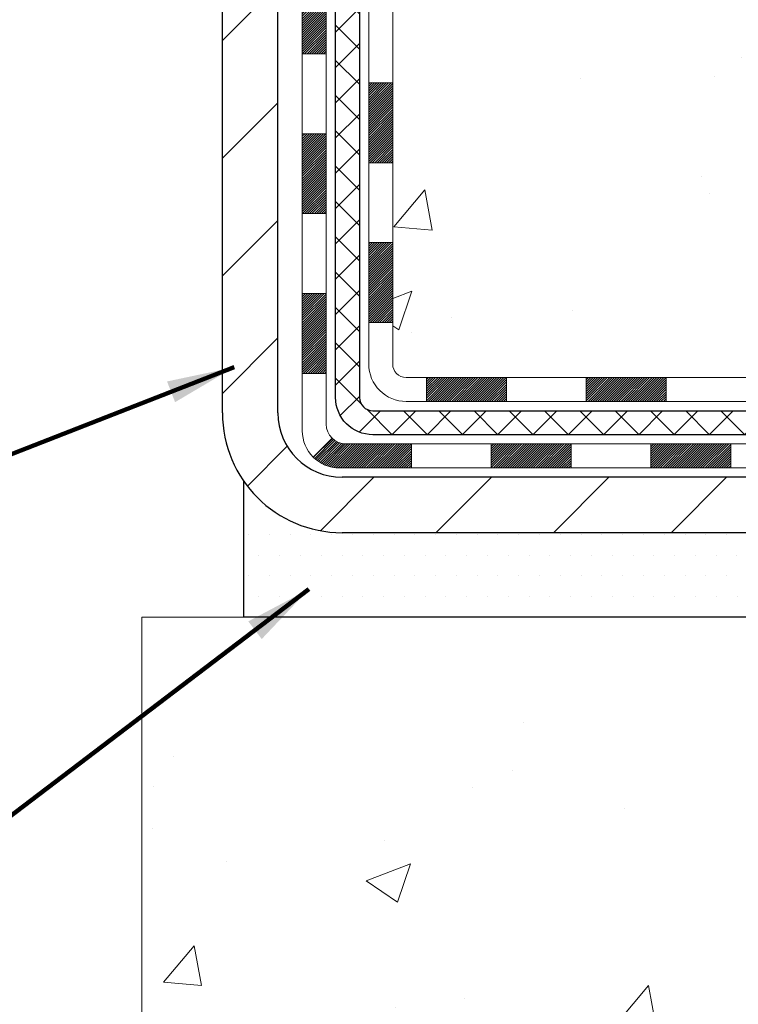
# Model space of a CAD drawing. Units: inches. Extents: x 1.4 to 36.6, y 0.4 to 29.
# Drawn here: x 19 to 21.2, y 13.6 to 16.5 of the extents above; entities that cross this region are included whole.
import ezdxf

# ---------------------------------------------------------------- set-up
doc = ezdxf.new("R2010")
doc.units = ezdxf.units.IN
doc.header["$MEASUREMENT"] = 0
for name, color, linetype, lineweight in [('CONCRETE - H', 130, 'Continuous', 9), ('CONCRETE - L', 132, 'Continuous', 13), ('DECK COAT - H', 20, 'Continuous', 20), ('DECK COAT - L', 22, 'Continuous', 18), ('DIMS', 50, 'Continuous', 25), ('EPOXY ADHESIVE - L', 52, 'Continuous', 25), ('MIG FOOT - H', 251, 'Continuous', 20), ('MIG FOOT - L', 7, 'Continuous', 30), ('PVC SIDESHEET - H', 170, 'Continuous', 20), ('PVC SIDESHEET - L', 150, 'Continuous', 25), ('SETTING BED - H', 210, 'Continuous', 20), ('SETTING BED - L', 212, 'Continuous', 25), ('TEXT - 4', 241, 'Continuous', 25)]:
    doc.layers.add(name, color=color, linetype=linetype, lineweight=lineweight)
doc.styles.add('ROMANS', font='romans', dxfattribs={"width": 0.9})
doc.styles.get("Standard").update_dxf_attribs({"font": 'arial.ttf'})
doc.dimstyles.get("Standard").update_dxf_attribs({"dimtxt": 0.18, "dimasz": 0.18, "dimexe": 0.18, "dimexo": 0.0625, "dimgap": 0.09, "dimtad": 0, "dimtih": 1, "dimtoh": 1, "dimdec": 4, "dimzin": 0, "dimdsep": 46, "dimtxsty": 'Standard', "dimcen": 0.09, "dimadec": 0, "dimazin": 0, "dimtfac": 1, "dimtdec": 4, "dimtofl": 0, "dimtmove": 0, "dimatfit": 3, "dimfxl": 1, "dimtolj": 1, "dimtzin": 0, "dimarcsym": 0})
doc.dimstyles.new('STANDARD$0', dxfattribs={"dimtxt": 0.18, "dimasz": 0.18, "dimexe": 0.18, "dimexo": 0.0625, "dimgap": 0.09, "dimtad": 0, "dimtih": 1, "dimtoh": 1, "dimdec": 4, "dimzin": 0, "dimdsep": 46, "dimtxsty": 'ROMANS', "dimcen": 0.09, "dimadec": 0, "dimazin": 0, "dimtfac": 1, "dimtdec": 4, "dimtofl": 0, "dimtmove": 0, "dimatfit": 3, "dimfxl": 1, "dimtolj": 1, "dimtzin": 0, "dimarcsym": 0})

# ---------------------------------------------------------------- blocks, each defined once
blk = doc.blocks.new('*D8')
at = {"layer": 'DEFPOINTS', "color": 0, "transparency": 16777216}
for p in [(20.83652560614527, 19.47990425706647), (26.78992330843042, 19.47990425706646), (23.70011715135351, 15.01912179531597)]:
    blk.add_point(p, dxfattribs=at)
at = {"layer": 'DIMS', "color": 0, "lineweight": -2, "transparency": 16777216}
for p, q in [((21.07652560614527, 19.47990425706647), (27.02992330843042, 19.47990425706646)), ((26.78992330843042, 19.23990425706646), (26.78992330843042, 18.00772270885088)), ((26.78992330843042, 15.25912179531597), (26.78992330843042, 16.8515322326604)), ((23.94011715135351, 15.01912179531597), (27.02992330843042, 15.01912179531597))]:
    blk.add_line(p, q, dxfattribs=at)
at = {"layer": 'DIMS', "color": 0, "transparency": 16777216}
for points in [[(26.74992330843042, 19.23990425706646), (26.82992330843042, 19.23990425706646), (26.78992330843042, 19.47990425706646)], [(26.74992330843042, 15.25912179531597), (26.82992330843042, 15.25912179531597), (26.78992330843042, 15.01912179531597)]]:
    blk.add_solid(points, dxfattribs=at)
at = {"layer": 'DIMS', "color": 0, "transparency": 16777216, "insert": (26.78992330843042, 17.42962747075565), "char_height": 0.2, "attachment_point": 5, "style": 'ROMANS'}
blk.add_mtext('\\A1;4 7/16 IN^J [113.3mm] ', dxfattribs=at)

msp = doc.modelspace()

# ---------------------------------------------------------------- hatches: boundary and pattern name
at = {"layer": 'CONCRETE - H'}
h = msp.add_hatch(dxfattribs=at)
h.set_pattern_fill('AR-CONC', color=256, scale=0.19)
h.set_pattern_definition([(49.99999999999999, (278.322353211232, 346.2669190918647), (1.362794346941432, -0.1192290564669307), [0.1425, -1.5675]), (355, (278.322353211232, 346.2669190918647), (-0.2636275338647, 1.429165054030022), [0.114, -1.254]), (100.45144446, (278.435919405132, 346.2569833382648), (1.099166808781513, 1.309935982840396), [0.1211063647999998, -1.332170012799998]), (46.18420000000002, (278.322353211232, 346.6469190918647), (2.027758528275987, -0.3144866335068454), [0.2137499999999997, -2.351249999999995]), (96.63563549, (278.491333026732, 346.6207118085647), (1.775857696781034, 1.850825341471646), [0.1816596498, -1.998256144]), (351.1841639899999, (278.322353211232, 346.6469190918647), (1.775857695604069, 1.850825340512981), [0.171, -1.8810000019]), (21, (278.512353211232, 346.5519190918648), (1.134123399025077, -0.7649758922641438), [0.1425, -1.5675]), (326.0000000000001, (278.512353211232, 346.5519190918648), (0.4622991306510053, 1.377785085589021), [0.114, -1.254]), (71.45144474, (278.606863493832, 346.4881711012648), (1.596422515786945, 0.6128091903320723), [0.121106361, -1.3321700128]), (37.50000000000001, (278.322353211232, 346.2669190918647), (0.02310372510285227, 0.6324983222794919), [0, -1.2388, 0, -1.273, 0, -1.25875]), (7.499999999999999, (278.322353211232, 346.2669190918647), (0.4998321211400824, 0.7493822525764845), [0, -0.7258, 0, -1.2103, 0, -0.47975]), (327.5, (277.898653211232, 346.2669190918647), (1.014262628727577, -0.04285425629532154), [0, -0.475, 0, -1.482, 0, -1.9665]), (317.5, (277.708653211232, 346.2669190918647), (1.108053721750534, 0.1901994664314037), [0, -0.6175, 0, -0.9842, 0, -1.3965])])
edge = h.paths.add_edge_path()
edge.add_spline(control_points=[(25.66886236980739, 19.47990488202451), (26.03737626508357, 19.05330847672609), (24.56587275234651, 18.72179223320232), (23.77485181736674, 18.28176684577703), (23.5804616954633, 16.26906048498601), (28.13092804125674, 14.99730982717413), (26.51485949684226, 14.76912229532375)], knot_values=[0, 0, 0, 0, 1.308495135487092, 2.291501550404718, 2.989102522405544, 6.777505633729426, 6.777505633729426, 6.777505633729426, 6.777505633729426], degree=3, periodic=0)
edge.add_line((26.51485949684238, 14.76912229532387), (26.02186015341303, 14.7691222953225))
edge.add_line((26.02186015341303, 14.7691222953225), (26.02186015341303, 14.89510630383562))
edge.add_line((26.02186015341303, 14.89510630383562), (26.02186015341303, 14.96597230383564))
edge.add_line((26.02186015341303, 14.96597230383564), (25.35217645341342, 14.96597230383558))
edge.add_arc((25.35217645341302, 15.00534230383589), 0.03937000000030366, 239.99999999999739, 270.00000000057906, ccw=False)
edge.add_line((25.33249145341287, 14.97124688368864), (25.1967305457953, 15.04962848024716))
edge.add_arc((25.14161254579548, 14.9541613038359), 0.1102359999996487, 59.99999999998402, 89.99999999998523)
edge.add_line((25.14161254579548, 15.06439730383555), (24.23365460476629, 15.06439730383543))
edge.add_arc((24.23365460476643, 15.10376730383562), 0.03937000000018998, 239.9999999997658, 269.9999999997518, ccw=False)
edge.add_line((24.21396960476622, 15.06967188368854), (23.5338824186077, 15.46231988650628))
edge.add_arc((23.47388247788044, 15.35839680383093), 0.1200000000001113, 60.00003267878048, 90.00000000009497)
edge.add_line((23.47388247788021, 15.47839680383105), (23.2624410953205, 15.47839680383127))
edge.add_arc((23.26244109532033, 15.51776680383112), 0.03936999999984891, 225.000000000234, 270.0000000002482, ccw=False)
edge.add_line((23.23460230134523, 15.4899280098558), (23.11813577721236, 15.60639453398839))
edge.add_arc((22.86843380290517, 15.35669255968183), 0.3531319186160983, 44.99999999993152, 76.09799910883834)
edge.add_arc((22.5791492098223, 14.18792278624169), 1.557170273114178, 76.09799910892572, 103.9020008910647)
edge.add_arc((22.2898646167391, 15.3566925596807), 0.35313191861711, 103.9020008910256, 134.9999999999087)
edge.add_line((22.04016264243191, 15.60639453398868), (21.92369611829932, 15.48992800985586))
edge.add_arc((21.89585732432434, 15.51776680383084), 0.03936999999952588, 269.9999999995864, 315, ccw=False)
edge.add_line((21.89585732432406, 15.47839680383127), (20.18495222184001, 15.47839680383122))
edge.add_arc((20.18495222184012, 15.51776680383129), 0.03937000000007629, 180.0000000000827, 269.9999999998346, ccw=False)
edge.add_line((20.14558222184004, 15.51776680383124), (20.14558222183487, 16.83355152786031))
edge.add_arc((20.18495222183523, 16.83355152786019), 0.03937000000036051, 107.30237723705889, 179.9999999998346, ccw=False)
edge.add_line((20.17324301346488, 16.87113997474704), (20.19051595455821, 16.87766597154187))
edge.add_line((20.19051595455821, 16.87766597154187), (20.20769255073273, 16.88438035161026))
edge.add_line((20.20769255073273, 16.88438035161026), (20.22467645706919, 16.89147149822575))
edge.add_line((20.22467645706919, 16.89147149822575), (20.2413713286488, 16.89912779466191))
edge.add_line((20.2413713286488, 16.89912779466191), (20.25768082055228, 16.90753762419205))
edge.add_line((20.25768082055228, 16.90753762419205), (20.27351973487711, 16.91685319591294))
edge.add_line((20.27351973487711, 16.91685319591294), (20.28886026418704, 16.9270404759926))
edge.add_line((20.28886026418704, 16.9270404759926), (20.30369301835307, 16.93800566295282))
edge.add_line((20.30369301835307, 16.93800566295282), (20.31800861577457, 16.94965492763787))
edge.add_line((20.31800861577457, 16.94965492763787), (20.33179767136934, 16.96189449211884))
edge.add_line((20.33179767136934, 16.96189449211884), (20.34504895055269, 16.9746577937161))
edge.add_line((20.34504895055269, 16.9746577937161), (20.35774633210539, 16.98795017660187))
edge.add_line((20.35774633210539, 16.98795017660187), (20.36987645969893, 17.00177825268575))
edge.add_line((20.36987645969893, 17.00177825268575), (20.38143925028871, 17.01610962187088))
edge.add_line((20.38143925028871, 17.01610962187088), (20.39243771137043, 17.03090280053617))
edge.add_line((20.39243771137043, 17.03090280053617), (20.40287485043982, 17.04611630506098))
edge.add_line((20.40287485043982, 17.04611630506098), (20.41275367499256, 17.06170865182445))
edge.add_line((20.41275367499256, 17.06170865182445), (20.42207719252528, 17.07763835720571))
edge.add_line((20.42207719252528, 17.07763835720571), (20.43084847416694, 17.09386397945956))
edge.add_line((20.43084847416694, 17.09386397945956), (20.43907571872214, 17.11034745121911))
edge.add_line((20.43907571872214, 17.11034745121911), (20.44677593443075, 17.12705650235681))
edge.add_line((20.44677593443075, 17.12705650235681), (20.4539669978154, 17.14395943413807))
edge.add_line((20.4539669978154, 17.14395943413807), (20.46066726203625, 17.16102603333057))
edge.add_line((20.46066726203625, 17.16102603333057), (20.46689963779735, 17.17824029086783))
edge.add_line((20.46689963779735, 17.17824029086783), (20.4726895679033, 17.19559408930387))
edge.add_line((20.4726895679033, 17.19559408930387), (20.47806252230302, 17.21307939578865))
edge.add_line((20.47806252230302, 17.21307939578865), (20.48304397094543, 17.23068817747217))
edge.add_line((20.48304397094543, 17.23068817747217), (20.48765938377946, 17.24841240150464))
edge.add_line((20.48765938377946, 17.24841240150464), (20.49193423075357, 17.26624403503602))
edge.add_line((20.49193423075357, 17.26624403503602), (20.49589398181624, 17.28417504521654))
edge.add_line((20.49589398181624, 17.28417504521654), (20.49956410691684, 17.3021973991964))
edge.add_line((20.49956410691684, 17.3021973991964), (20.50297007600383, 17.32030306412535))
edge.add_line((20.50297007600383, 17.32030306412535), (20.5061373590257, 17.33848400715361))
edge.add_line((20.5061373590257, 17.33848400715361), (20.50909142593181, 17.35673219543138))
edge.add_line((20.50909142593181, 17.35673219543138), (20.51185774667019, 17.37503959610886))
edge.add_line((20.51185774667019, 17.37503959610886), (20.5144617911902, 17.39339817633582))
edge.add_line((20.5144617911902, 17.39339817633582), (20.51654608849148, 17.40894376451148))
edge.add_line((20.51654608849148, 17.40894376451148), (20.51656382856081, 17.40894191058065))
edge.add_line((20.51656382856081, 17.40894191058065), (20.51928493136992, 17.43023674403899))
edge.add_line((20.51928493136992, 17.43023674403899), (20.52155496692657, 17.44870066581539))
edge.add_line((20.52155496692657, 17.44870066581539), (20.5237646060601, 17.46718363574233))
edge.add_line((20.5237646060601, 17.46718363574233), (20.52593247321877, 17.48561940611874))
edge.add_arc((20.46728500782567, 17.49254528713412), 0.05905499999894104, 353.2649378232264, 366.6781923656576)
edge.add_line((20.52593931871851, 17.4994129532996), (20.5237646060601, 17.51790693852568))
edge.add_line((20.5237646060601, 17.51790693852568), (20.52155496692657, 17.53638990845216))
edge.add_line((20.52155496692657, 17.53638990845216), (20.51928493136992, 17.55485383022857))
edge.add_line((20.51928493136992, 17.55485383022857), (20.51692902944077, 17.5732906710051))
edge.add_line((20.51692902944077, 17.5732906710051), (20.5144617911902, 17.59169239793174))
edge.add_line((20.5144617911902, 17.59169239793174), (20.51185774667019, 17.6100509781587))
edge.add_line((20.51185774667019, 17.6100509781587), (20.50909142593181, 17.62835837883618))
edge.add_line((20.50909142593181, 17.62835837883618), (20.5061373590257, 17.64660656711395))
edge.add_line((20.5061373590257, 17.64660656711395), (20.50297007600383, 17.6647875101422))
edge.add_line((20.50297007600383, 17.6647875101422), (20.49956410691684, 17.68289317507116))
edge.add_line((20.49956410691684, 17.68289317507116), (20.49589398181624, 17.70091552905102))
edge.add_line((20.49589398181624, 17.70091552905102), (20.49193423075357, 17.71884653923131))
edge.add_line((20.49193423075357, 17.71884653923131), (20.48765938377946, 17.73667817276292))
edge.add_line((20.48765938377946, 17.73667817276292), (20.48304397094543, 17.75440239679538))
edge.add_line((20.48304397094543, 17.75440239679538), (20.47806252230302, 17.77201117847891))
edge.add_line((20.47806252230302, 17.77201117847891), (20.4726895679033, 17.78949648496369))
edge.add_line((20.4726895679033, 17.78949648496369), (20.46689963779735, 17.80685028339973))
edge.add_line((20.46689963779735, 17.80685028339973), (20.46066726203625, 17.82406454093699))
edge.add_line((20.46066726203625, 17.82406454093699), (20.4539669978154, 17.84113114012949))
edge.add_line((20.4539669978154, 17.84113114012949), (20.44677593443075, 17.85803407191075))
edge.add_line((20.44677593443075, 17.85803407191075), (20.43907571872214, 17.87474312304845))
edge.add_line((20.43907571872214, 17.87474312304845), (20.43084847416694, 17.891226594808))
edge.add_line((20.43084847416694, 17.891226594808), (20.42207719252528, 17.90745221706185))
edge.add_line((20.42207719252528, 17.90745221706185), (20.41275367499256, 17.92338192244334))
edge.add_line((20.41275367499256, 17.92338192244334), (20.40287485043982, 17.93897426920658))
edge.add_line((20.40287485043982, 17.93897426920658), (20.39243771137043, 17.95418777373139))
edge.add_line((20.39243771137043, 17.95418777373139), (20.38143925028871, 17.96898095239668))
edge.add_line((20.38143925028871, 17.96898095239668), (20.36987645969893, 17.98331232158181))
edge.add_line((20.36987645969893, 17.98331232158181), (20.35774633210539, 17.99714039766569))
edge.add_line((20.35774633210539, 17.99714039766569), (20.34504895055269, 18.01043278055145))
edge.add_line((20.34504895055269, 18.01043278055145), (20.33179767136889, 18.02319608214871))
edge.add_line((20.33179767136889, 18.02319608214871), (20.31800861577412, 18.03543564662969))
edge.add_line((20.31800861577412, 18.03543564662969), (20.30369301835307, 18.04708491131474))
edge.add_line((20.30369301835307, 18.04708491131474), (20.28886026418704, 18.05805009827496))
edge.add_line((20.28886026418704, 18.05805009827496), (20.27351973487711, 18.06823737835462))
edge.add_line((20.27351973487711, 18.06823737835462), (20.25786758631202, 18.07744310480494))
edge.add_line((20.25786758631202, 18.07744310480494), (20.25787379908624, 18.07745344258738))
edge.add_line((20.25787379908624, 18.07745344258738), (20.25768082055228, 18.07755295007551))
edge.add_line((20.25768082055228, 18.07755295007551), (20.25786758631202, 18.07744310480494))
edge.add_line((20.25786758631202, 18.07744310480494), (20.22057473495406, 18.0153894434453))
edge.add_line((20.22057473495406, 18.0153894434453), (20.2047900635317, 18.02331678594224))
edge.add_line((20.2047900635317, 18.02331678594224), (20.18745130147099, 18.0312841643664))
edge.add_line((20.18745130147099, 18.0312841643664), (20.1698698245992, 18.03887980114278))
edge.add_line((20.1698698245992, 18.03887980114278), (20.15216699032138, 18.04628956709557))
edge.add_arc((20.184952221835, 18.15153739030636), 0.1102360000000528, 180.0000000000295, 252.6979232241653, ccw=False)
edge.add_line((20.07471622183502, 18.1515373903063), (20.07471622183502, 18.26542848414725))
edge.add_line((20.07471622183502, 18.26542848414725), (20.14558222183504, 18.26542848414725))
edge.add_line((20.14558222183504, 18.26542848414725), (20.14558222183504, 18.34077409526581))
edge.add_line((20.14558222183504, 18.34077409526581), (20.07471622183502, 18.34077409526581))
edge.add_line((20.07471622183502, 18.34077409526581), (20.04742132544143, 18.34077409526576))
edge.add_arc((20.08652722183533, 18.34532665138589), 0.03936999999995862, 122.90315213916529, 186.6402612609531, ccw=False)
edge.add_line((20.06514062519963, 18.37838130891451), (20.38035856565509, 18.58232954038753))
edge.add_arc((20.20266872183348, 18.78102189381552), 0.2665564328769809, 311.8061494065162, 360.0000000001588)
edge.add_line((20.46922515471041, 18.78102189381626), (20.46922515471041, 18.83023549616551))
edge.add_line((20.46922515471041, 18.83023549616551), (20.48810311158749, 18.83023549616574))
edge.add_line((20.48810311158749, 18.83023549616574), (20.55896885961928, 18.83023549616574))
edge.add_line((20.55896885961928, 18.83023549616574), (20.55896885961928, 18.77654162357531))
edge.add_line((20.55896885961928, 18.77654162357531), (20.7577877572572, 18.77654162357531))
edge.add_arc((20.7577877572572, 18.85528178105561), 0.07874015748029706, 270, 360)
edge.add_line((20.8365279147375, 18.85528178105561), (20.8365279147375, 19.47983919695649))
edge.add_line((20.8365279147375, 19.47983919695649), (21.90364655552602, 19.47983919695626))
edge.add_line((21.90364655552602, 19.47983919695626), (25.66886236980739, 19.47990488202451))
h = msp.add_hatch(dxfattribs=at)
h.set_pattern_fill('AR-CONC', color=256, scale=0.1875)
h.set_pattern_definition([(49.99999999999999, (278.322353211232, 346.2669190918647), (1.344862842376413, -0.1176602530923658), [0.140625, -1.546875]), (355, (278.322353211232, 346.2669190918647), (-0.260158750524375, 1.410360250687522), [0.1125, -1.2375]), (100.45144446, (278.434425113107, 346.2571140718648), (1.084704087613335, 1.29269998306618), [0.1195128599999998, -1.314641459999997]), (46.18420000000002, (278.322353211232, 346.6419190918647), (2.001077495009198, -0.3103486514870185), [0.2109374999999997, -2.320312499999995]), (96.63563549, (278.489109608107, 346.6160566412397), (1.752491148139178, 1.826472376452282), [0.17926939125, -1.9719633]), (351.1841639899999, (278.322353211232, 346.6419190918647), (1.7524911469777, 1.826472375506232), [0.16875, -1.856250001875]), (21, (278.509853211232, 346.5481690918647), (1.119200722722116, -0.7549104199975103), [0.140625, -1.546875]), (326.0000000000001, (278.509853211232, 346.5481690918647), (0.4562162473529657, 1.359656334462849), [0.1125, -1.2375]), (71.45144474, (278.6031199374821, 346.4852598906147), (1.575416956368696, 0.6047459115119134), [0.11951285625, -1.31464146]), (37.50000000000001, (278.322353211232, 346.2669190918647), (0.02279972871992, 0.6241759759337091), [0, -1.2225, 0, -1.25625, 0, -1.2421875]), (7.499999999999999, (278.322353211232, 346.2669190918647), (0.4932553827040286, 0.7395219597794255), [0, -0.7162499999999999, 0, -1.194375, 0, -0.4734375]), (327.5, (277.904228211232, 346.2669190918647), (1.000917067823267, -0.04229038450196204), [0, -0.46875, 0, -1.4625, 0, -1.940625]), (317.5, (277.716728211232, 346.2669190918647), (1.093474067516974, 0.1876968418730957), [0, -0.609375, 0, -0.97125, 0, -1.378125])])
edge = h.paths.add_edge_path()
edge.add_line((26.51485949684238, 14.76912229532387), (22.80937070079571, 14.76912229531364))
edge.add_line((22.80937070079571, 14.76912229531364), (22.80937070079844, 13.95344295298365))
edge.add_line((22.80937070079844, 13.95344295298365), (22.54378627125251, 14.02661875928139))
edge.add_line((22.54378627125251, 14.02661875928139), (22.65403808604205, 13.92317447871493))
edge.add_line((22.65403808604205, 13.92317447871493), (22.34188809033375, 13.97227234539524))
edge.add_line((22.34188809033375, 13.97227234539524), (22.34188809033193, 14.76912229531227))
edge.add_line((22.34188809033193, 14.76912229531227), (19.40364540123105, 14.76912229530409))
edge.add_line((19.40364540123105, 14.76912229530409), (19.40364540123696, 12.75577570586198))
edge.add_spline(control_points=[(19.4689173616849, 12.75577570586198), (19.9084843171332, 12.772665163459), (20.8399799326202, 12.80845596962511), (22.64226950686023, 12.11808266731991), (23.95759117011491, 14.11610932981419), (26.29786680829508, 13.62299320607239), (26.47763340302444, 14.5724985782317), (26.51485949684238, 14.76912229532392)], knot_values=[0, 0, 0, 0, 1.332308185977955, 2.823322404776218, 5.141569464197468, 7.287758576092806, 7.848260585836554, 7.848260585836554, 7.848260585836554, 7.848260585836554], degree=3, periodic=0)
at = {"layer": 'DECK COAT - H'}
h = msp.add_hatch(dxfattribs=at)
h.set_pattern_fill('ANSI31', color=256, scale=0.03937, style=0)
h.set_pattern_definition([(45, (-164.3825335337542, -124.2366621728632), (-0.003479849246914297, 0.003479849246914297), [])])
h.paths.add_polyline_path([(20.07471391324779, 15.87737196780255), (20.14557991324781, 15.87737196780232), (20.14557991324736, 15.64115196780232), (20.07471391324734, 15.64115196780254)])
h.paths.add_polyline_path([(20.07471391324779, 16.34981196780255), (20.14557991324781, 16.34981196780232), (20.14557991324781, 16.11359196780232), (20.07471391324779, 16.11359196780255)])
h.paths.add_polyline_path([(20.07471391324825, 16.82225036120222), (20.14557991324827, 16.82225036120222), (20.14557991324781, 16.58603196780233), (20.07471391324779, 16.58603196780255)])
h.paths.add_polyline_path([(20.34460949904778, 17.08653398836996), (20.35466397853142, 17.10261498662645), (20.36406223159665, 17.11907926485001), (20.37283018254365, 17.13590122165634), (20.38099318818385, 17.15304948857111), (20.38857659861159, 17.17049262885176), (20.39560576392077, 17.18819920575616), (20.39797088328814, 17.1947261459478), (20.46359778346286, 17.16912411644567), (20.46066495344357, 17.16102343490853), (20.45396468922272, 17.14395683571625), (20.44677362583852, 17.12705390393477), (20.43907341012991, 17.1103448527973), (20.43084616557425, 17.09386138103774), (20.42207488393305, 17.0776357587839), (20.41275136640033, 17.0617060534024), (20.40287254184713, 17.04611370663893), (20.39243540277775, 17.03090020211435), (20.38143694169602, 17.01610702344907), (20.3698741511067, 17.00177565426394), (20.35774402351316, 16.98794757818006), (20.34504664196001, 16.97465519529429), (20.33179536277666, 16.96189189369703), (20.326322014395, 16.9570335914019), (20.27947827171656, 17.00980558228876), (20.28369672189964, 17.01342938149752), (20.297346208211, 17.02673610346197), (20.31025267373624, 17.04083647871322), (20.32242491862425, 17.05558867529281), (20.33387187882917, 17.07085181043463)])
h.paths.add_polyline_path([(20.45514792815274, 17.48597064184683, 0.05548686241699283), (20.45515652401909, 17.49903751546582), (20.45305817218795, 17.51788784648134), (20.45091057081035, 17.53673321816164), (20.44867709009404, 17.55556994195682), (20.44632110024585, 17.57439432931743), (20.44380597147355, 17.59320269169289), (20.44109507398443, 17.61199134053378), (20.43815177798623, 17.63075658728972), (20.43607071862934, 17.64289583958417), (20.5048569830852, 17.65394037326233), (20.50613505043347, 17.64660396869213), (20.50908911733913, 17.62835578041437), (20.51185543807796, 17.61004837973688), (20.51445948259797, 17.59168979950992), (20.51692672084809, 17.57328807258328), (20.51928262277724, 17.55485123180675), (20.52155265833434, 17.53638731003012), (20.52376229746741, 17.51790434010364), (20.52593701012583, 17.49941035487687, -0.05859327961190841), (20.5259301646266, 17.4856168076975), (20.52376229746741, 17.46718103732029), (20.52155265833434, 17.44869806739381), (20.51928262277724, 17.43023414561718), (20.51692672084809, 17.41179730484065), (20.5165437798988, 17.40894116608966), (20.44701153774722, 17.41620765208687), (20.44867709009404, 17.42951543546688), (20.45091057081035, 17.44835215926228), (20.45305817218795, 17.46719753094258)])
h.paths.add_polyline_path([(20.297346208211, 17.95834927396196), (20.28369672189964, 17.97165599592641), (20.26929541465333, 17.9840272326454), (20.25413417819763, 17.99532289412296), (20.23825170500422, 18.0055207224335), (20.22060443418067, 18.01544010462372), (20.25786527771979, 18.07744050638313), (20.27351742628488, 18.06823477993281), (20.28885795559481, 18.05804749985292), (20.30369070976039, 18.04708231289293), (20.31800630718189, 18.03543304820788), (20.33179536277666, 18.0231934837269), (20.34504664196001, 18.01043018212964), (20.35774402351316, 17.99713779924387), (20.3698741511067, 17.98330972315999), (20.38143694169602, 17.96897835397486), (20.39243540277775, 17.95418517530958), (20.40287254184713, 17.93897167078477), (20.41275136640033, 17.9233793240213), (20.42207488393305, 17.90744961864003), (20.43084616557425, 17.89122399638619), (20.43218772121335, 17.88853615912295), (20.36781009763772, 17.85881555675984), (20.36406223159665, 17.86600611257391), (20.35466397853142, 17.88247039079748), (20.34460949904778, 17.89855138905396), (20.33387187882917, 17.91423356698907), (20.32242491862425, 17.92949670213112), (20.31025267373624, 17.94424889871071)])
h.paths.add_polyline_path([(20.07471391324279, 18.340771496844), (20.14557991324281, 18.340771496844), (20.14557991324281, 18.26542588572543), (20.07471391324279, 18.26542588572543)])
h.paths.add_polyline_path([(19.87786391324934, 16.19909648982149), (19.948729913248, 16.19909648982149), (19.94872991324755, 15.96287648982148), (19.87786391324889, 15.96287648982148)])
h.paths.add_polyline_path([(19.87786391325025, 16.67153648982149), (19.948729913248, 16.67153648982149), (19.948729913248, 16.43531648982149), (19.8778639132498, 16.43531648982149)])
h.paths.add_polyline_path([(20.04799886120153, 17.11611963617803), (20.0496192082006, 17.11648415072828), (20.05535722811473, 17.11769613420925), (20.06219150566184, 17.11916447281406), (20.06880586367797, 17.12062898350528), (20.07508515631989, 17.12208191873229), (20.08110746160455, 17.12355728835028), (20.08682248371596, 17.12504993403546), (20.09221495215215, 17.1265617140417), (20.09726745327507, 17.12809316446565), (20.10316348164915, 17.13003820587856), (20.10946027180134, 17.13241163302688), (20.11484525102068, 17.13475234565122), (20.14321293731709, 17.06985098383699), (20.14058170501593, 17.06866338922201), (20.1361397431784, 17.06679722344676), (20.13161012475993, 17.06502268115092), (20.12699522617058, 17.06333356791275), (20.12229772010969, 17.06172386632157), (20.11752027927568, 17.06018755896558), (20.1126655763679, 17.05871862843433), (20.10773628408569, 17.05731105731626), (20.10273507512792, 17.05595882819999), (20.09766462219349, 17.05465592367487), (20.09252759798173, 17.05339632632955), (20.08732675113887, 17.05217396812655), (20.08206633573863, 17.05098149393926), (20.07675026575643, 17.04981110995651), (20.0713820220204, 17.0486552213125), (20.06596508535776, 17.04750623314077), (20.06108318076267, 17.04647201929411, 0.2906124959815097), (19.95314437680744, 16.94564515139437), (19.88454867235495, 16.96343895050141, -0.2906124959815037)])
h = msp.add_hatch(dxfattribs=at)
h.set_pattern_fill('ANSI31', color=256, scale=0.03937, style=0)
h.set_pattern_definition([(45, (-160.5954745160361, -146.5080607754193), (-0.003479849246914297, 0.003479849246914297), [])])
h.paths.add_polyline_path([(20.71812700122982, 15.47839680383127), (20.95434700122959, 15.47839680383127), (20.95434700122959, 15.40753080383125), (20.71812700122982, 15.40753080383125)])
h.paths.add_polyline_path([(20.90985890122974, 15.28154680383123), (21.14607890122952, 15.28154680383123), (21.14607890122952, 15.21068080383121), (20.90985890122974, 15.21068080383121)])
h.paths.add_polyline_path([(20.43741890122973, 15.28154680383123), (20.67363890122951, 15.28154680383123), (20.67363890122951, 15.21068080383121), (20.43741890122973, 15.21068080383121)])
edge = h.paths.add_edge_path()
edge.add_arc((20.00778491324726, 15.34060180383118), 0.05905499999999223, 225.0000000000195, 270.0000000000276)
edge.add_line((20.00778491324726, 15.28154680383123), (20.2011989012295, 15.28154680383123))
edge.add_line((20.2011989012295, 15.28154680383123), (20.2011989012295, 15.21068080383121))
edge.add_line((20.2011989012295, 15.21068080383121), (19.98809991324751, 15.21068080383121))
edge.add_arc((19.98809991324615, 15.32091680382483), 0.1102359999936198, 224.9999999980676, 270.00000000072384, ccw=False)
edge.add_line((19.91015129011711, 15.24296818070103), (19.96602672228445, 15.29884361286814))
h.paths.add_polyline_path([(19.87786391324843, 15.72665648982171), (19.94872991324755, 15.72648785679972), (19.94872991324755, 15.49026785679972), (19.87786391324798, 15.4904364898217)])
h.paths.add_polyline_path([(20.24568700122981, 15.47839680383127), (20.48190700122959, 15.47839680383127), (20.48190700122959, 15.40753080383125), (20.24568700122981, 15.40753080383125)])
at = {"layer": 'MIG FOOT - H'}
h = msp.add_hatch(dxfattribs=at)
h.set_pattern_fill('ANSI31', color=256, scale=1.9685, style=0)
h.set_pattern_definition([(45, (-928.615266821427, -448.0828301269225), (-0.1739924623457148, 0.1739924623457148), [])])
h.paths.add_polyline_path([(19.8056454012295, 18.23782179531382), (19.64164540122928, 18.23782179531359), (19.64164540122974, 17.67532179531359), (19.8056454012295, 17.67532179531359)])
edge = h.paths.add_edge_path()
edge.add_line((19.80564540122995, 17.30032179531359), (19.64164540122974, 17.30032179531359))
edge.add_line((19.64164540122974, 17.30032179531359), (19.64164540122974, 15.37345179531358))
edge.add_arc((19.99597540122986, 15.37345179531358), 0.3543300000001182, 180.0000000000092, 269.9999999999816)
edge.add_line((19.99597540122986, 15.01912179531369), (22.36039537022961, 15.01912179531369))
edge.add_line((22.36039537023007, 15.01912179531369), (22.36039537022961, 15.18312179531368))
edge.add_line((22.36039537022961, 15.18312179531368), (19.99597540122986, 15.18312179531368))
edge.add_arc((19.99597540122986, 15.37345179531358), 0.1903299999999604, 179.9999999999829, 270.0000000000342, ccw=False)
edge.add_line((19.80564540122995, 15.37345179531358), (19.80564540122995, 17.30032179531359))
h.paths.add_polyline_path([(23.32914540122974, 15.18312179531368), (22.79789843222952, 15.18312179531345), (22.79789843222997, 15.01912179531347), (23.32914540122974, 15.01912179531347)])
at = {"layer": 'PVC SIDESHEET - H'}
h = msp.add_hatch(dxfattribs=at)
h.set_pattern_fill('ANSI37', color=256, scale=0.59055, style=0)
h.set_pattern_definition([(45, (-169.4389717684325, -146.6077561001267), (-0.05219773870371446, 0.05219773870371446), []), (135, (-169.4389717684325, -146.6077561001267), (-0.05219773870371446, -0.05219773870371446), [])])
edge = h.paths.add_edge_path()
edge.add_line((19.97628891324766, 15.41934180383133), (19.97628891324811, 16.89609122173611))
edge.add_line((19.97628891324857, 16.89609122173589), (20.04715491324268, 16.89609122173589))
edge.add_line((20.04715491324268, 16.89609122173589), (20.04715491324768, 15.4193418038311))
edge.add_arc((20.08652491324764, 15.4193418038311), 0.0393699999999626, 539.999999999876, 630.0000000000828)
edge.add_line((20.08652491324764, 15.37997180383114), (21.93662398560818, 15.37997180383114))
edge.add_arc((21.93662398560818, 15.4193418038311), 0.03936999999984891, 270, 315)
edge.add_line((21.96446277958339, 15.3915030098559), (22.1097573187777, 15.53679754904998))
edge.add_arc((22.28986230814652, 15.35669255968092), 0.254706918616741, 463.9020008910764, 495, ccw=False)
edge.add_arc((22.57914690123025, 14.18792278624151), 1.458745273114345, 450.00000000000114, 463.9020008910778, ccw=False)
edge.add_line((22.57914690123025, 15.64666805935586), (22.57914690123025, 15.57580205935584))
edge.add_arc((22.57914690123025, 14.18792278624151), 1.387879273114407, 450.0000000000023, 463.9020008910806)
edge.add_arc((22.28986230814652, 15.35669255968115), 0.1838409186166517, 463.9020008910817, 495.0000000000188)
edge.add_line((22.15986714793334, 15.48668771989456), (22.01457260873948, 15.34139318070048))
edge.add_arc((21.93662398560818, 15.4193418038311), 0.1102359999999386, 269.9999999999852, 315.00000000001046, ccw=False)
edge.add_line((21.93662398560818, 15.30910580383112), (20.08652491324764, 15.30910580383112))
edge.add_arc((20.08652491324764, 15.41934180383133), 0.1102359999999862, 180, 270, ccw=False)
edge = h.paths.add_edge_path()
edge.add_arc((22.57914690122979, 14.18792278624151), 1.458745273114317, 436.0979991089357, 449.9999999999967, ccw=False)
edge.add_arc((22.86843149431306, 15.35669255968138), 0.2547069186164078, 405, 436.09799910893776, ccw=False)
edge.add_line((23.04853648368189, 15.53679754905021), (23.1938310228762, 15.3915030098559))
edge.add_arc((23.2216698168514, 15.41934180383133), 0.03937000000000822, 225, 270)
edge.add_line((23.2216698168514, 15.37997180383114), (23.44750712922095, 15.37997180383114))
edge.add_arc((23.44750712922095, 15.25997180383125), 0.1200000000000045, 419.9999999999996, 450, ccw=False)
edge.add_line((23.5075071292209, 15.36389485228538), (24.18759336031925, 14.97124688368864))
edge.add_arc((24.20727836031901, 15.0053423038356), 0.03936999999995876, 239.999999999949, 270)
edge.add_line((24.20727836031901, 14.96597230383564), (25.15215939690879, 14.96597230383564))
edge.add_line((25.15215939690879, 14.96597230383564), (25.15215939690879, 14.89510630383562))
edge.add_line((25.15215939690879, 14.89510630383562), (24.20727836031901, 14.89510630383562))
edge.add_arc((24.20727836031901, 15.00534230383538), 0.110235999999901, 239.9999999999919, 270.0000000000148, ccw=False)
edge.add_line((24.15216036031924, 14.909875127424), (23.46995457714465, 15.30374681998261))
edge.add_arc((23.44995457714467, 15.26910580383115), 0.03999999999995874, 419.999999999996, 450)
edge.add_line((23.44995457714467, 15.30910580383112), (23.2216698168514, 15.30910580383112))
edge.add_arc((23.2216698168514, 15.41934180383133), 0.1102359999999862, 225.0000000000209, 269.9999999999852, ccw=False)
edge.add_line((23.14372119372055, 15.34139318070025), (22.99842665452579, 15.48668771989479))
edge.add_arc((22.86843149431306, 15.3566925596816), 0.1838409186162881, 405.0000000000313, 436.0979991089444)
edge.add_arc((22.57914690122979, 14.18792278624151), 1.387879273114356, 436.0979991089382, 449.9999999999941)
edge.add_line((22.57914690123025, 15.57580205935584), (22.57914690123025, 15.64666805935586))
at = {"layer": 'SETTING BED - H', "linetype": 'Continuous'}
h = msp.add_hatch(dxfattribs=at)
h.set_pattern_fill('DOTS', color=256, scale=0.9842500000000001, style=0)
h.set_pattern_definition([(7.016477563892661e-15, (3.417130099458149, 5.418118529424063), (0.0307578125, 0.061515625), [0, -0.061515625])])
h.paths.add_polyline_path([(22.34188809033193, 14.76912229531227), (22.34188809033375, 13.97227234539524), (22.38629012012788, 13.96528837945208), (22.38629012012788, 15.18312179531368), (22.36039537023007, 15.18312179531368), (22.36039537023007, 15.01912179531369), (19.70548816910704, 15.01909677239415), (19.70513065337408, 14.76912229530477)])
h.paths.add_polyline_path([(22.77200368233261, 15.18312179531368), (22.79789843222997, 15.18312179531368), (22.79789843222997, 15.01912179531347), (23.70011715135351, 15.01912179531597), (24.13312898722151, 14.76912229531727), (22.80937070079571, 14.76912229531364), (22.80937070079844, 13.95344295298365), (22.77200368233261, 13.96373859309288)])

# ---------------------------------------------------------------- linework, layer by layer
at = {"layer": 'CONCRETE - L'}
for q in [(19.40364540123673, 12.75577570586198), (22.34188809033193, 14.76912229531227)]:
    msp.add_line((19.40364540123127, 14.76912229530409), q, dxfattribs=at)
at = {"layer": 'DECK COAT - L'}
for p, q in [((19.8778639132498, 16.43531648982149), (19.94872991324982, 16.43531648982149)), ((20.07471391324825, 16.34981196780255), (20.14557991324827, 16.34981196780232)), ((19.87786391324889, 16.19909648982149), (19.94872991324891, 16.19909648982149)), ((20.07471391324825, 16.11359196780255), (20.14557991324827, 16.11359196780232)), ((19.87786391324798, 15.96287648982148), (19.948729913248, 15.96287648982148)), ((20.07471391324825, 15.87737196780255), (20.14557991324827, 15.87737196780232)), ((19.87786391324798, 15.72665648982148), (19.948729913248, 15.72665648982148)), ((20.07471391324779, 15.64115196780254), (20.14557991324781, 15.64115196780232)), ((19.87786391324798, 15.49043648982148), (19.948729913248, 15.49043648982148)), ((20.24568700122981, 15.47839680383127), (20.24568700122981, 15.40753080383125)), ((20.48190700122959, 15.47839680383127), (20.48190700122959, 15.40753080383125)), ((20.71812700122982, 15.47839680383127), (20.71812700122982, 15.40753080383125)), ((20.95434700122959, 15.47839680383127), (20.95434700122959, 15.40753080383125)), ((19.96602672228445, 15.29884361286814), (19.91015129011711, 15.24296818070103)), ((20.2011989012295, 15.28154680383123), (20.2011989012295, 15.21068080383121)), ((20.43741890122973, 15.28154680383123), (20.43741890122973, 15.21068080383121)), ((20.67363890122951, 15.28154680383123), (20.67363890122951, 15.21068080383121)), ((20.90985890122974, 15.28154680383123), (20.90985890122974, 15.21068080383121)), ((21.14607890122952, 15.28154680383123), (21.14607890122952, 15.21068080383121))]:
    msp.add_line(p, q, dxfattribs=at)
for points in [[(19.98809991324751, 15.21068080383121, -0.414213562373095), (19.87786391324752, 15.3209168038312), (19.87786391325071, 16.91104609757564)], [(19.94872991324846, 16.91104609757518), (19.94872991324755, 15.34060180383118, 0.414213562373095), (20.00778491324726, 15.28154680383123)], [(20.18494991324732, 15.40753080383125, -0.414213562373095), (20.07471391324734, 15.51776680383124), (20.07471391324825, 16.83355058553921)], [(20.14557991324827, 16.83354892943849), (20.14557991324736, 15.51776680383124, 0.414213562373095), (20.18494991324732, 15.47839680383127)], [(20.18494991324732, 15.47839680383127), (21.89585501573137, 15.47839680383127, 0.1989123673796998), (21.92369380970658, 15.48992800985603), (22.04016033383922, 15.60639453398845, -0.1365295740960137), (22.20501814765939, 15.69948057052316, -0.1219165551892847), (22.95327565480019, 15.69948057052339, -0.1365295740960137), (23.1181334686199, 15.60639453398845), (23.23459999275255, 15.4899280098558, 0.1989123673796998), (23.26243878672776, 15.47839680383127), (23.47388016928753, 15.47839680383105, -0.1316523525283649), (23.53388011001525, 15.46231988650617), (24.21396729617399, 15.06967188368854, 0.1316524975873946)], [(24.17853429617398, 15.00830012742391), (23.49632759466166, 15.40217183138962, 0.1316523525284855), (23.47632761441909, 15.40753080383125), (23.26243878672776, 15.40753080383125, -0.1989123673796998), (23.18449016359691, 15.43981818070039), (23.06802363946471, 15.55628470483281, 0.1365295740960137), (22.93624925203093, 15.63069037089609, 0.1219165551892847), (22.2220445504291, 15.63069037089609, 0.1365295740960137), (22.09027016299487, 15.55628470483281), (21.97380363886222, 15.43981818070039, -0.1903426122985657), (21.8992270012296, 15.40753080383125), (20.18494991324732, 15.40753080383125)], [(20.00778491324726, 15.28154680383123), (21.97739295548453, 15.28154680383123, 0.1989123673796998), (22.00523174945974, 15.29307800985599), (22.17935430371617, 15.46720056411174, -0.1365295740960137), (22.25231371090794, 15.50839668267018, -0.1219165551892847), (22.9059800915521, 15.50839668267018, -0.1365295740960137), (22.97893949874342, 15.46720056411174), (23.15306205299939, 15.29307800985576, 0.1989123673796998), (23.18090084697459, 15.28154680383123), (23.42113422995598, 15.28154680383123, -0.1316524975874019), (23.48113422995593, 15.26546985228525), (24.16122046105383, 14.8728218836885, 0.1316524975873946)], [(24.18090546105404, 14.79668130383548, -0.1316524975873946), (24.12578746105427, 14.81145012742387), (23.44358167787968, 15.20532181998247, 0.1316524975874622), (23.4235816778797, 15.21068080383121), (23.18090084697459, 15.21068080383121, -0.1989123673796998), (23.10295222384374, 15.24296818070034), (22.92882966958777, 15.41709073495632, 0.1365295740960137), (22.88895368878283, 15.43960648304311, 0.1219165551892847), (22.2693401136772, 15.43960648304311, 0.1365295740960137), (22.22946413287136, 15.41709073495632), (22.05534157861538, 15.24296818070034, -0.1989123673796998), (21.97739295548453, 15.21068080383121), (19.98809991324751, 15.21068080383121)]]:
    msp.add_lwpolyline(points, format="xyb", dxfattribs=at)
at = {"layer": 'EPOXY ADHESIVE - L'}
for points in [[(19.64164540123474, 16.50238936485117), (19.64164882288341, 16.50238903347041)], [(19.64164540122974, 16.50238837302969), (19.64164882287841, 16.50238804164893)]]:
    msp.add_lwpolyline(points, dxfattribs=at)
at = {"layer": 'MIG FOOT - L'}
for p, q in [((19.64164540122974, 15.37345179531358), (19.64164540122974, 17.30032179531359)), ((19.80564540122995, 15.37345179531358), (19.80564540122995, 17.30032179531359)), ((22.36039537022961, 15.18312179531368), (19.99597540122986, 15.18312179531368)), ((22.36039537022961, 15.01912179531369), (19.99597540122986, 15.01912179531369))]:
    msp.add_line(p, q, dxfattribs=at)
for radius in [0.3543300000000045, 0.1903300000000045]:
    msp.add_arc((19.99597540122986, 15.37345179531358), radius, 180, 270, dxfattribs=at)
at = {"layer": 'PVC SIDESHEET - L'}
for points in [[(20.08652491324764, 15.30910580383112, -0.414213562373095), (19.97628891324766, 15.41934180383133), (19.97628891324857, 16.91104609757518)], [(20.04715491324859, 16.89609122173589), (20.04715491324768, 15.41934180383133, 0.414213562373095), (20.08652491324764, 15.37997180383114)], [(20.08652491324764, 15.37997180383114), (21.93662398560818, 15.37997180383114, 0.1989123673796998), (21.96446277958339, 15.3915030098559), (22.1097573187777, 15.53679754904998, -0.1365295740960137), (22.22866592928366, 15.60393862659667, -0.1219165551892847), (22.92962787317637, 15.60393862659667, -0.1365295740960137), (23.04853648368189, 15.53679754905021), (23.1938310228762, 15.3915030098559, 0.1989123673796998), (23.2216698168514, 15.37997180383114), (23.44750712922095, 15.37997180383114, -0.1316524975874019), (23.5075071292209, 15.36389485228538), (24.18759336031925, 14.97124688368864, 0.1316524975873946)], [(24.15216036031924, 14.909875127424), (23.46995457714465, 15.30374681998261, 0.1316524975875106), (23.44995457714467, 15.30910580383112), (23.2216698168514, 15.30910580383112, -0.1989123673796998), (23.14372119372055, 15.34139318070025), (22.99842665452624, 15.48668771989456, 0.1365295740960137), (22.91260147040711, 15.5351484269696, 0.1219165551892847), (22.24569233205293, 15.5351484269696, 0.1365295740960137), (22.15986714793334, 15.48668771989456), (22.01457260873903, 15.34139318070025, -0.1989123673796998), (21.93662398560818, 15.30910580383112), (20.08652491324764, 15.30910580383112)]]:
    msp.add_lwpolyline(points, format="xyb", dxfattribs=at)
at = {"layer": 'SETTING BED - L'}
for p, q in [((19.70513065337408, 14.76912229530477), (19.70513145698268, 15.17106713928807)), ((22.34188809033193, 14.76912229531227), (19.70513065337408, 14.76912229530477))]:
    msp.add_line(p, q, dxfattribs=at)

# ---------------------------------------------------------------- dimensions: what is measured, and where the dimension line sits
at = {"layer": 'DIMS'}
dim = msp.add_linear_dim(base=(26.78992330843042, 19.47990425706646), p1=(23.70011715135351, 15.01912179531597), p2=(20.83652560614527, 19.47990425706647), angle=90, text='<>^J[] ', dimstyle='STANDARD$0', override={"dimtxt": 0.2, "dimasz": 0.24, "dimexe": 0.24, "dimexo": 0.24, "dimgap": 0.24, "dimlunit": 5, "dimpost": ' IN', "dimfrac": 2}, dxfattribs=at)
dim.commit()
dim.dimension.update_dxf_attribs({"geometry": '*D8', "text_midpoint": (26.78992330843042, 17.42962747075565), "dimtype": 160})

# ---------------------------------------------------------------- leaders
at = {"layer": 'TEXT - 4'}
for points in [[(19.67608425357849, 15.50833732743992), (14.96386497641515, 13.67719965372061), (14.81652216504699, 13.67719965372061)], [(19.89731706740332, 14.85170352247032), (16.26859961558864, 12.09514073116451), (16.00062267604324, 12.09514073116451)]]:
    msp.add_leader(points, dimstyle='Standard', override={"dimtxt": 0.7, "dimasz": 0.2, "dimexe": 0.5, "dimexo": 0.5, "dimtih": 0, "dimtoh": 0, "dimtxsty": 'ROMANS', "dimdle": 0.05, "dimclrd": 256, "dimclre": 256, "dimclrt": 256, "dimtfac": 0.3, "dimlwd": 65535, "dimlwe": 65535}, dxfattribs=at)

doc.saveas('drawing.dxf')
